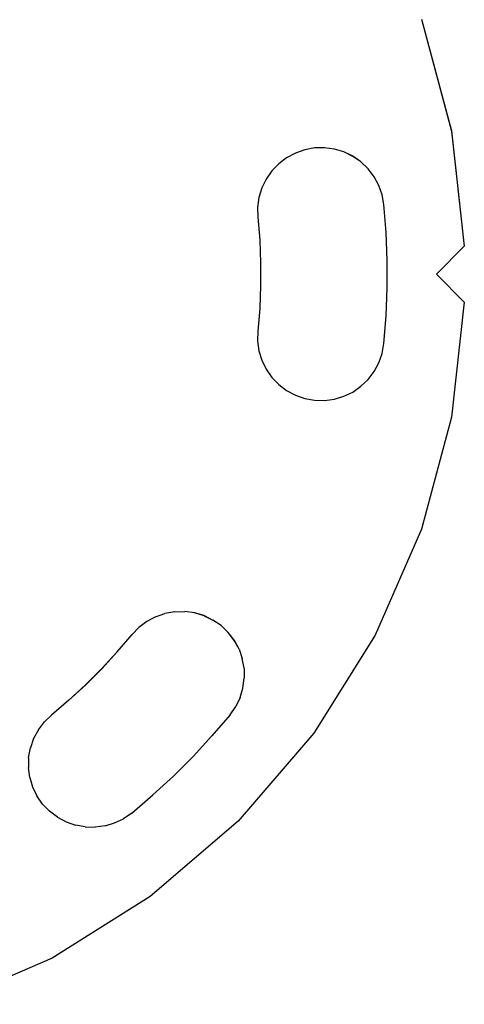
# Model space of a CAD drawing. Units: millimetres. Extents: x -754 to 5628, y -584 to 5345.
# Drawn here: x 2561 to 2624, y 2225 to 2365 of the extents above; entities that cross this region are included whole.
import ezdxf

# ---------------------------------------------------------------- set-up
doc = ezdxf.new("R2010")
doc.units = ezdxf.units.MM

# ---------------------------------------------------------------- blocks, each defined once
blk = doc.blocks.new('OFC_drabinka_poj_rzut')
for p, q in [((-45982.03, -45351.23), (-45977.78, -45367.13)), ((-45977.78, -45367.13), (-45975.95, -45383.5)), ((-45999.95, -45370.27), (-46001.2, -45370.94)), ((-45998.62, -45369.8), (-45999.95, -45370.27)), ((-45997.23, -45369.55), (-45998.62, -45369.8)), ((-45995.82, -45369.52), (-45997.23, -45369.55)), ((-45994.42, -45369.71), (-45995.82, -45369.52)), ((-45993.07, -45370.12), (-45994.42, -45369.71)), ((-45991.8, -45370.73), (-45993.07, -45370.12)), ((-46001.2, -45370.94), (-46002.32, -45371.79)), ((-45990.64, -45371.54), (-45991.8, -45370.73)), ((-45989.62, -45372.52), (-45990.64, -45371.54)), ((-46003.3, -45372.81), (-46004.11, -45373.97)), ((-46002.32, -45371.79), (-46003.3, -45372.81)), ((-45988.76, -45373.64), (-45989.62, -45372.52)), ((-46004.11, -45373.97), (-46004.72, -45375.24)), ((-45988.09, -45374.88), (-45988.76, -45373.64)), ((-46004.72, -45375.24), (-46005.13, -45376.59)), ((-45987.63, -45376.22), (-45988.09, -45374.88)), ((-46005.13, -45376.59), (-46005.32, -45377.99)), ((-45987.38, -45377.61), (-45987.63, -45376.22)), ((-46005.32, -45377.99), (-46005.29, -45379.41)), ((-45987.06, -45381.56), (-45987.38, -45377.61)), ((-46005.29, -45379.41), (-46005.03, -45382.64)), ((-45986.9, -45385.52), (-45987.06, -45381.56)), ((-46005.03, -45382.64), (-46004.9, -45385.88)), ((-45979.88, -45387.5), (-45975.95, -45383.5)), ((-45986.9, -45389.48), (-45986.9, -45385.52)), ((-46004.9, -45385.88), (-46004.9, -45389.12)), ((-45975.95, -45391.5), (-45979.88, -45387.5)), ((-46004.9, -45389.12), (-46005.03, -45392.35)), ((-45987.06, -45393.43), (-45986.9, -45389.48)), ((-46005.03, -45392.35), (-46005.29, -45395.59)), ((-45975.95, -45391.5), (-45977.78, -45407.86)), ((-45987.38, -45397.38), (-45987.06, -45393.43)), ((-46005.29, -45395.59), (-46005.32, -45397)), ((-46005.32, -45397), (-46005.13, -45398.4)), ((-45987.63, -45398.77), (-45987.38, -45397.38)), ((-46005.13, -45398.4), (-46004.72, -45399.75)), ((-46004.72, -45399.75), (-46004.11, -45401.02)), ((-45988.09, -45400.11), (-45987.63, -45398.77)), ((-46004.11, -45401.02), (-46003.3, -45402.18)), ((-45988.76, -45401.35), (-45988.09, -45400.11)), ((-46003.3, -45402.18), (-46002.32, -45403.2)), ((-45990.64, -45403.45), (-45989.62, -45402.48)), ((-45989.62, -45402.48), (-45988.76, -45401.35)), ((-46002.32, -45403.2), (-46001.2, -45404.06)), ((-45991.8, -45404.26), (-45990.64, -45403.45)), ((-46001.2, -45404.06), (-45999.95, -45404.72)), ((-45999.95, -45404.72), (-45998.62, -45405.19)), ((-45998.62, -45405.19), (-45997.23, -45405.44)), ((-45995.82, -45405.47), (-45994.42, -45405.28)), ((-45994.42, -45405.28), (-45993.07, -45404.87)), ((-45993.07, -45404.87), (-45991.8, -45404.26)), ((-45997.23, -45405.44), (-45995.82, -45405.47)), ((-45977.78, -45407.86), (-45982.03, -45423.76)), ((-45982.03, -45423.76), (-45988.61, -45438.86)), ((-46019.83, -45436.22), (-46018.49, -45435.76)), ((-46017.1, -45435.51), (-46018.49, -45435.76)), ((-46017.1, -45435.51), (-46015.69, -45435.48)), ((-46014.29, -45435.67), (-46015.69, -45435.48)), ((-46012.94, -45436.07), (-46014.29, -45435.67)), ((-46012.94, -45436.07), (-46011.67, -45436.69)), ((-46021.07, -45436.89), (-46022.2, -45437.74)), ((-46019.83, -45436.22), (-46021.07, -45436.89)), ((-46010.51, -45437.49), (-46011.67, -45436.69)), ((-46010.51, -45437.49), (-46009.49, -45438.47)), ((-46025.27, -45441.23), (-46023.17, -45438.76)), ((-46023.17, -45438.76), (-46022.2, -45437.74)), ((-46008.63, -45439.59), (-46009.49, -45438.47)), ((-45988.61, -45438.86), (-45997.36, -45452.8)), ((-46007.97, -45440.84), (-46008.63, -45439.59)), ((-46027.47, -45443.61), (-46025.27, -45441.23)), ((-46007.97, -45440.84), (-46007.5, -45442.17)), ((-46007.25, -45443.56), (-46007.5, -45442.17)), ((-46029.76, -45445.91), (-46027.47, -45443.61)), ((-46007.25, -45443.56), (-46007.22, -45444.97)), ((-46032.15, -45448.1), (-46029.76, -45445.91)), ((-46007.41, -45446.37), (-46007.22, -45444.97)), ((-46007.82, -45447.73), (-46007.41, -45446.37)), ((-46032.15, -45448.1), (-46034.61, -45450.21)), ((-46007.82, -45447.73), (-46008.43, -45449)), ((-46009.24, -45450.16), (-46011.81, -45453.17)), ((-46009.24, -45450.16), (-46008.43, -45449)), ((-46036.49, -45452.31), (-46035.63, -45451.18)), ((-46034.61, -45450.21), (-46035.63, -45451.18)), ((-46036.49, -45452.31), (-46037.16, -45453.55)), ((-45997.36, -45452.8), (-46008.1, -45465.28)), ((-46037.16, -45453.55), (-46037.62, -45454.88)), ((-46014.49, -45456.08), (-46011.81, -45453.17)), ((-46037.87, -45456.27), (-46037.62, -45454.88)), ((-46037.87, -45456.27), (-46037.9, -45457.69)), ((-46017.29, -45458.89), (-46014.49, -45456.08)), ((-46037.71, -45459.09), (-46037.9, -45457.69)), ((-46037.71, -45459.09), (-46037.3, -45460.44)), ((-46020.2, -45461.57), (-46017.29, -45458.89)), ((-46037.3, -45460.44), (-46036.69, -45461.71)), ((-46035.88, -45462.87), (-46036.69, -45461.71)), ((-46023.22, -45464.14), (-46020.2, -45461.57)), ((-46035.88, -45462.87), (-46034.91, -45463.89)), ((-46033.78, -45464.74), (-46034.91, -45463.89)), ((-46023.22, -45464.14), (-46024.38, -45464.95)), ((-46033.78, -45464.74), (-46032.54, -45465.41)), ((-46032.54, -45465.41), (-46031.21, -45465.88)), ((-46027, -45465.97), (-46025.65, -45465.56)), ((-46025.65, -45465.56), (-46024.38, -45464.95)), ((-46008.1, -45465.28), (-46020.58, -45476.02)), ((-46029.82, -45466.13), (-46031.21, -45465.88)), ((-46029.82, -45466.13), (-46028.4, -45466.16)), ((-46027, -45465.97), (-46028.4, -45466.16)), ((-46020.58, -45476.02), (-46034.52, -45484.77)), ((-46034.52, -45484.77), (-46049.62, -45491.35))]:
    blk.add_line(p, q)
blk = doc.blocks.new('OFCdrab+podc_rzut')
for p, q in [((-48000.61, -40380.71), (-47996.36, -40396.62)), ((-47996.36, -40396.62), (-47994.54, -40412.98)), ((-48018.54, -40399.75), (-48019.78, -40400.42)), ((-48017.2, -40399.28), (-48018.54, -40399.75)), ((-48015.81, -40399.03), (-48017.2, -40399.28)), ((-48014.4, -40399), (-48015.81, -40399.03)), ((-48013, -40399.19), (-48014.4, -40399)), ((-48011.65, -40399.6), (-48013, -40399.19)), ((-48010.38, -40400.22), (-48011.65, -40399.6)), ((-48020.9, -40401.27), (-48021.88, -40402.29)), ((-48019.78, -40400.42), (-48020.9, -40401.27)), ((-48009.22, -40401.02), (-48010.38, -40400.22)), ((-48008.2, -40402), (-48009.22, -40401.02)), ((-48021.88, -40402.29), (-48022.69, -40403.45)), ((-48007.34, -40403.12), (-48008.2, -40402)), ((-48022.69, -40403.45), (-48023.3, -40404.72)), ((-48006.67, -40404.37), (-48007.34, -40403.12)), ((-48006.21, -40405.7), (-48006.67, -40404.37)), ((-48023.3, -40404.72), (-48023.71, -40406.08)), ((-48005.96, -40407.09), (-48006.21, -40405.7)), ((-48023.71, -40406.08), (-48023.9, -40407.48)), ((-48005.64, -40411.04), (-48005.96, -40407.09)), ((-48023.9, -40407.48), (-48023.87, -40408.89)), ((-48023.87, -40408.89), (-48023.61, -40412.12)), ((-48005.48, -40415), (-48005.64, -40411.04)), ((-48023.61, -40412.12), (-48023.48, -40415.36)), ((-47998.46, -40416.98), (-47994.54, -40412.98)), ((-48023.48, -40415.36), (-48023.48, -40418.6)), ((-48005.48, -40418.96), (-48005.48, -40415)), ((-47994.54, -40420.98), (-47998.46, -40416.98)), ((-48023.48, -40418.6), (-48023.61, -40421.84)), ((-48005.64, -40422.92), (-48005.48, -40418.96)), ((-47994.54, -40420.98), (-47996.36, -40437.34)), ((-48023.61, -40421.84), (-48023.87, -40425.07)), ((-48005.96, -40426.86), (-48005.64, -40422.92)), ((-48023.87, -40425.07), (-48023.9, -40426.48)), ((-48023.9, -40426.48), (-48023.71, -40427.88)), ((-48023.71, -40427.88), (-48023.3, -40429.23)), ((-48006.21, -40428.25), (-48005.96, -40426.86)), ((-48023.3, -40429.23), (-48022.69, -40430.5)), ((-48007.34, -40430.83), (-48006.67, -40429.59)), ((-48006.67, -40429.59), (-48006.21, -40428.25)), ((-48022.69, -40430.5), (-48021.88, -40431.66)), ((-48008.2, -40431.96), (-48007.34, -40430.83)), ((-48021.88, -40431.66), (-48020.9, -40432.68)), ((-48009.22, -40432.93), (-48008.2, -40431.96)), ((-48020.9, -40432.68), (-48019.78, -40433.54)), ((-48019.78, -40433.54), (-48018.54, -40434.2)), ((-48011.65, -40434.35), (-48010.38, -40433.74)), ((-48010.38, -40433.74), (-48009.22, -40432.93)), ((-48018.54, -40434.2), (-48017.2, -40434.67)), ((-48017.2, -40434.67), (-48015.81, -40434.92)), ((-48015.81, -40434.92), (-48014.4, -40434.95)), ((-48014.4, -40434.95), (-48013, -40434.76)), ((-48013, -40434.76), (-48011.65, -40434.35)), ((-47996.36, -40437.34), (-48000.61, -40453.24)), ((-48000.61, -40453.24), (-48007.19, -40468.34)), ((-48038.41, -40465.7), (-48039.65, -40466.37)), ((-48038.41, -40465.7), (-48037.07, -40465.24)), ((-48035.68, -40464.99), (-48037.07, -40465.24)), ((-48035.68, -40464.99), (-48034.27, -40464.96)), ((-48032.87, -40465.15), (-48034.27, -40464.96)), ((-48031.52, -40465.56), (-48032.87, -40465.15)), ((-48031.52, -40465.56), (-48030.25, -40466.17)), ((-48041.75, -40468.25), (-48040.78, -40467.23)), ((-48039.65, -40466.37), (-48040.78, -40467.23)), ((-48029.09, -40466.97), (-48030.25, -40466.17)), ((-48029.09, -40466.97), (-48028.07, -40467.95)), ((-48043.86, -40470.71), (-48041.75, -40468.25)), ((-48027.22, -40469.08), (-48028.07, -40467.95)), ((-48007.19, -40468.34), (-48015.94, -40482.28)), ((-48026.55, -40470.32), (-48027.22, -40469.08)), ((-48046.05, -40473.1), (-48043.86, -40470.71)), ((-48026.55, -40470.32), (-48026.08, -40471.65)), ((-48025.83, -40473.04), (-48026.08, -40471.65)), ((-48048.35, -40475.39), (-48046.05, -40473.1)), ((-48025.83, -40473.04), (-48025.8, -40474.46)), ((-48050.73, -40477.59), (-48048.35, -40475.39)), ((-48025.99, -40475.86), (-48025.8, -40474.46)), ((-48026.4, -40477.21), (-48025.99, -40475.86)), ((-48050.73, -40477.59), (-48053.19, -40479.69)), ((-48027.82, -40479.64), (-48027.01, -40478.48)), ((-48026.4, -40477.21), (-48027.01, -40478.48)), ((-48053.19, -40479.69), (-48054.21, -40480.66)), ((-48027.82, -40479.64), (-48030.39, -40482.66)), ((-48055.07, -40481.79), (-48054.21, -40480.66)), ((-48055.07, -40481.79), (-48055.74, -40483.03)), ((-48033.07, -40485.57), (-48030.39, -40482.66)), ((-48015.94, -40482.28), (-48026.68, -40494.76)), ((-48055.74, -40483.03), (-48056.2, -40484.37)), ((-48056.45, -40485.76), (-48056.2, -40484.37)), ((-48035.87, -40488.37), (-48033.07, -40485.57)), ((-48056.45, -40485.76), (-48056.48, -40487.17)), ((-48056.29, -40488.57), (-48056.48, -40487.17)), ((-48038.79, -40491.05), (-48035.87, -40488.37)), ((-48056.29, -40488.57), (-48055.89, -40489.92)), ((-48055.89, -40489.92), (-48055.27, -40491.19)), ((-48054.47, -40492.35), (-48055.27, -40491.19)), ((-48041.8, -40493.62), (-48038.79, -40491.05)), ((-48054.47, -40492.35), (-48053.49, -40493.37)), ((-48052.36, -40494.23), (-48053.49, -40493.37)), ((-48041.8, -40493.62), (-48042.96, -40494.43)), ((-48052.36, -40494.23), (-48051.12, -40494.89)), ((-48051.12, -40494.89), (-48049.79, -40495.36)), ((-48048.4, -40495.61), (-48049.79, -40495.36)), ((-48045.59, -40495.45), (-48044.23, -40495.04)), ((-48044.23, -40495.04), (-48042.96, -40494.43)), ((-48026.68, -40494.76), (-48039.16, -40505.5)), ((-48048.4, -40495.61), (-48046.98, -40495.64)), ((-48045.59, -40495.45), (-48046.98, -40495.64)), ((-48039.16, -40505.5), (-48053.1, -40514.25)), ((-48053.1, -40514.25), (-48068.2, -40520.83))]:
    blk.add_line(p, q)

msp = doc.modelspace()

# ---------------------------------------------------------------- block references
for name, p in [('OFCdrab+podc_rzut', (50618.66, 42746.23)), ('OFC_drabinka_poj_rzut', (48600.08, 47716.75))]:
    msp.add_blockref(name, p)

doc.saveas('drawing.dxf')
